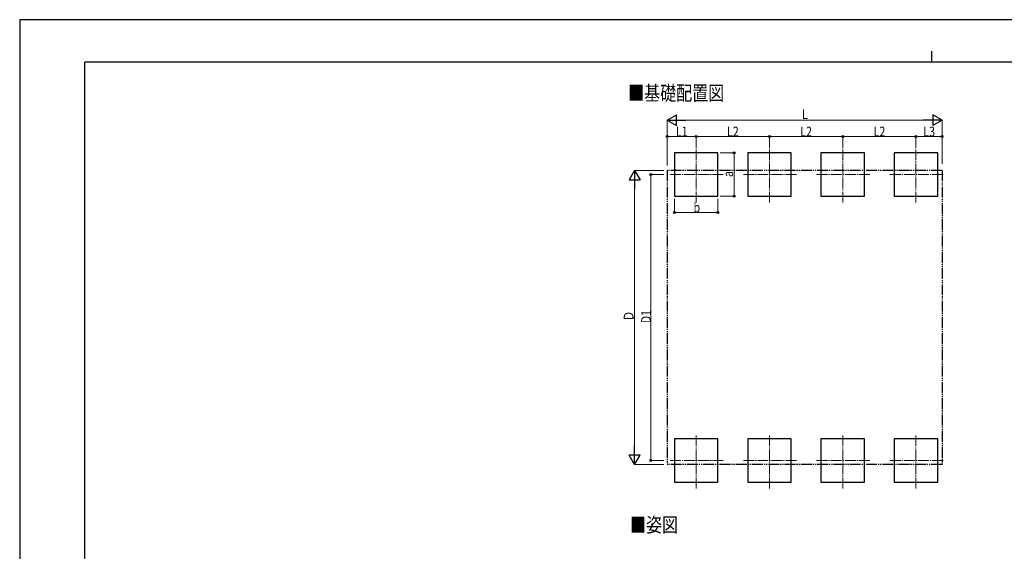
# Model space of a CAD drawing. Units: millimetres. Extents: x 0 to 33640, y 0 to 23760.
# Drawn here: x 0 to 18141, y 13961 to 23760 of the extents above; entities that cross this region are included whole.
import ezdxf

# ---------------------------------------------------------------- set-up
doc = ezdxf.new("R2010")
doc.units = ezdxf.units.MM
doc.linetypes.add('YCENTER_1', pattern=[13, 10, -1, 1, -1])
doc.linetypes.add('YDIVIDE_1', pattern=[15, 10, -1, 1, -1, 1, -1])
for name, color, linetype, lineweight in [('USER1', 3, 'Continuous', 13), ('YKK_12', 2, 'Continuous', 13), ('YKK_A1', 4, 'Continuous', 30), ('YKK_D', 6, 'Continuous', 13), ('YKK_ZWAK', 7, 'Continuous', 30)]:
    doc.layers.add(name, color=color, linetype=linetype, lineweight=lineweight)
doc.styles.add('text-b', font='extslim2.shx', dxfattribs={"width": 0.8, "bigfont": 'extfont2.shx'})

msp = doc.modelspace()

# ---------------------------------------------------------------- linework, layer by layer
at = {"layer": 'YKK_12', "linetype": 'YCENTER_1', "ltscale": 20}
for p, q in [((12463, 20390), (12463, 21390)), ((13813, 20390), (13813, 21390)), ((15163, 20390), (15163, 21390)), ((16513, 20390), (16513, 21390)), ((12963, 20907), (11963, 20907)), ((14313, 20907), (13313, 20907)), ((15663, 20907), (14663, 20907)), ((17013, 20907), (16013, 20907)), ((12463, 15117), (12463, 16117)), ((13813, 15117), (13813, 16117)), ((15163, 15117), (15163, 16117)), ((16513, 15117), (16513, 16117)), ((12963, 15634), (11963, 15634)), ((14313, 15634), (13313, 15634)), ((15663, 15634), (14663, 15634)), ((17013, 15634), (16013, 15634))]:
    msp.add_line(p, q, dxfattribs=at)
at = {"layer": 'YKK_A1'}
for p, q in [((12863, 21307), (12063, 21307)), ((12063, 21307), (12063, 20507)), ((12863, 20507), (12863, 21307)), ((14213, 21307), (13413, 21307)), ((13413, 21307), (13413, 20507)), ((14213, 20507), (14213, 21307)), ((15563, 21307), (14763, 21307)), ((14763, 21307), (14763, 20507)), ((15563, 20507), (15563, 21307)), ((16913, 21307), (16113, 21307)), ((16113, 21307), (16113, 20507)), ((16913, 20507), (16913, 21307)), ((12063, 20507), (12863, 20507)), ((13413, 20507), (14213, 20507)), ((14763, 20507), (15563, 20507)), ((16113, 20507), (16913, 20507)), ((12863, 16034), (12063, 16034)), ((12063, 16034), (12063, 15234)), ((12863, 15234), (12863, 16034)), ((14213, 16034), (13413, 16034)), ((13413, 16034), (13413, 15234)), ((14213, 15234), (14213, 16034)), ((15563, 16034), (14763, 16034)), ((14763, 16034), (14763, 15234)), ((15563, 15234), (15563, 16034)), ((16913, 16034), (16113, 16034)), ((16113, 16034), (16113, 15234)), ((16913, 15234), (16913, 16034)), ((12063, 15234), (12863, 15234)), ((13413, 15234), (14213, 15234)), ((14763, 15234), (15563, 15234)), ((16113, 15234), (16913, 15234))]:
    msp.add_line(p, q, dxfattribs=at)
at = {"layer": 'YKK_A1', "linetype": 'YDIVIDE_1', "ltscale": 20}
for p, q in [((11929, 20981), (11929, 15561)), ((16994, 20981), (11929, 20981)), ((16994, 20981), (16994, 15561)), ((16994, 15561), (11929, 15561))]:
    msp.add_line(p, q, dxfattribs=at)
at = {"layer": 'YKK_D', "lineweight": -2}
for p, q in [((11929, 21907), (12103, 22007)), ((12103, 21807), (12103, 22007)), ((16994, 21907), (16821, 22007)), ((16821, 22007), (16821, 21807)), ((11929, 21907), (12103, 21807)), ((11929, 21907), (12276, 21907)), ((16994, 21907), (16648, 21907)), ((16994, 21907), (16821, 21807)), ((11329, 20981), (11229, 20808)), ((11329, 20981), (11429, 20808)), ((11329, 20981), (11329, 20635)), ((11229, 20808), (11429, 20808)), ((11329, 15561), (11329, 15907)), ((11329, 15561), (11229, 15734)), ((11429, 15734), (11229, 15734)), ((11329, 15561), (11429, 15734))]:
    msp.add_line(p, q, dxfattribs=at)
at = {"layer": 'YKK_D'}
for p, q in [((11929, 21071), (11929, 21908)), ((12129, 21907), (16794, 21907)), ((16994, 21103), (16994, 21908)), ((11929, 21071), (11929, 21608)), ((11929, 21607), (12463, 21607)), ((12463, 21391), (12463, 21608)), ((12463, 21391), (12463, 21608)), ((12463, 21607), (13813, 21607)), ((13813, 21391), (13813, 21608)), ((13813, 21391), (13813, 21608)), ((13813, 21607), (15163, 21607)), ((15163, 21392), (15163, 21608)), ((15163, 21392), (15163, 21608)), ((15163, 21607), (16513, 21607)), ((16513, 21391), (16513, 21608)), ((16513, 21391), (16513, 21608)), ((16994, 21607), (16513, 21607)), ((16994, 21103), (16994, 21608)), ((12907, 21307), (13164, 21307)), ((13163, 21307), (13163, 20507)), ((11870, 20981), (11328, 20981)), ((11870, 20907), (11628, 20907)), ((11629, 20907), (11629, 15634)), ((11329, 15761), (11329, 20781)), ((12906, 20507), (13164, 20507)), ((12063, 20460), (12063, 20206)), ((12863, 20458), (12863, 20206)), ((12063, 20207), (12863, 20207)), ((11868, 15634), (11628, 15634)), ((11868, 15561), (11328, 15561))]:
    msp.add_line(p, q, dxfattribs=at)
at = {"layer": 'YKK_D', "linetype": 'ByBlock', "lineweight": -2}
for centre in [(11929, 21607), (12463, 21607), (12463, 21607), (13813, 21607), (13813, 21607), (15163, 21607), (15163, 21607), (16513, 21607), (16513, 21607), (16994, 21607), (13163, 21307), (11629, 20907), (13163, 20507), (12063, 20207), (12863, 20207), (11629, 15634)]:
    msp.add_circle(centre, 17, dxfattribs=at)
at = {"layer": 'YKK_ZWAK'}
for p, q in [((33640, 23760), (0, 23760)), ((0, 23760), (0, 0)), ((16800, 23180), (16800, 22980)), ((32400, 22980), (1200, 22980)), ((1200, 1780), (1200, 22980))]:
    msp.add_line(p, q, dxfattribs=at)

# ---------------------------------------------------------------- texts
at = {"layer": 'USER1', "style": 'text-b', "width": 0.8}
for s, p in [('■基礎配置図', (11211, 22272)), ('■姿図', (11245, 14315))]:
    msp.add_text(s, height=270, dxfattribs=at).set_placement(p)
at = {"layer": 'YKK_D', "style": 'text-b', "width": 0.8}
for s, p in [('L', (14414, 21927)), ('L1', (12091, 21608)), ('L2', (13032, 21608)), ('L2', (14382, 21608)), ('L2', (15732, 21608)), ('L3', (16648, 21608)), ('b', (12415, 20208))]:
    msp.add_text(s, height=180, dxfattribs=at).set_placement(p)
for s, p in [('a', (13143, 20859)), ('Ｄ', (11309, 18199)), ('D1', (11629, 18165))]:
    msp.add_text(s, height=180, rotation=90, dxfattribs=at).set_placement(p)

doc.saveas('drawing.dxf')
